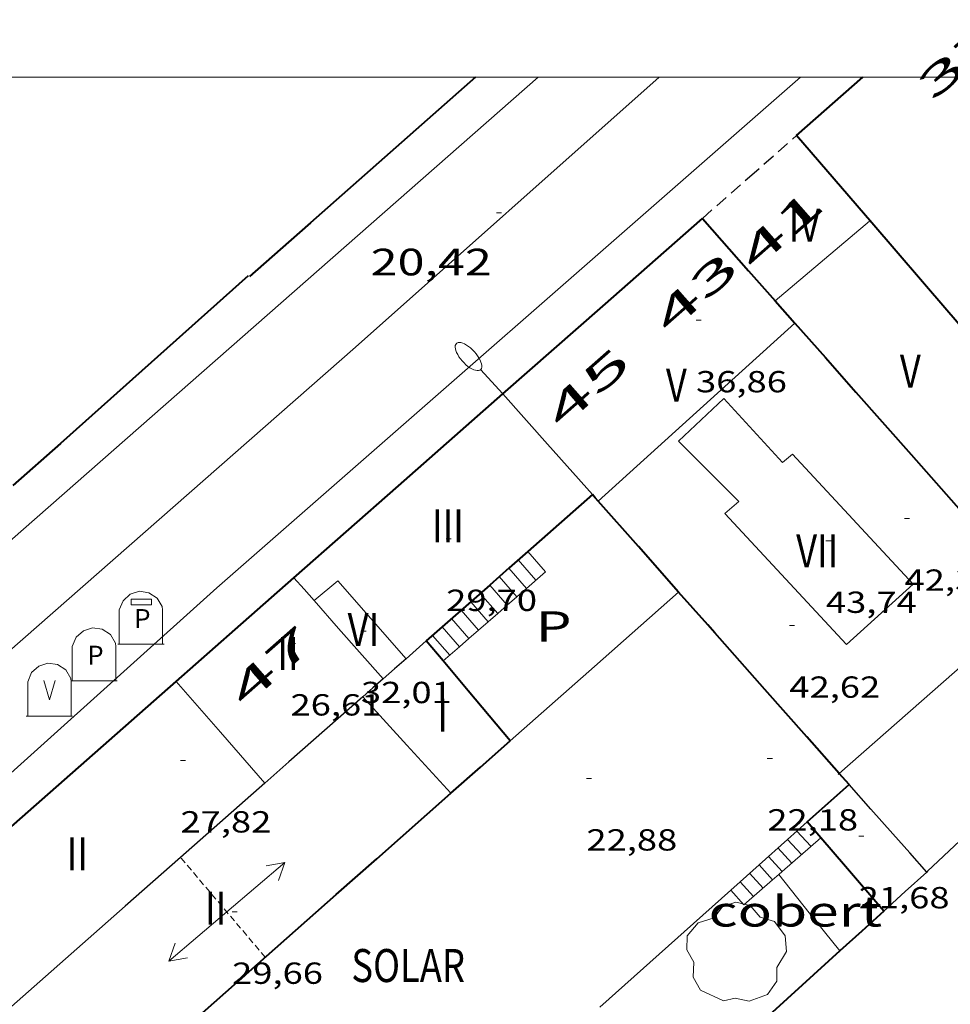
# Model space of a CAD drawing. Units: inches. Extents: x 452995 to 454002, y 4597998 to 4598502.
# Drawn here: x 453101 to 453138, y 4598463 to 4598502 of the extents above; entities that cross this region are included whole.
import ezdxf
from ezdxf.enums import TextEntityAlignment as Align

# ---------------------------------------------------------------- set-up
doc = ezdxf.new("R2010")
doc.units = ezdxf.units.IN
doc.header["$MEASUREMENT"] = 0
for name, pattern in [('DGN Style 1', [6.299766139999999, 0.01048214, -6.289283999999999]), ('TRAZOS', [0.75, 0.5, -0.25]), ('TRAZOS2', [0.375, 0.25, -0.125])]:
    doc.linetypes.add(name, pattern=pattern)
for name, color, linetype, lineweight in [('ARBRE', 7, 'Continuous', 0), ('CARENER', 7, 'Continuous', 0), ('COBERT', 7, 'Continuous', 0), ('CONTENIDOR DE PAPER', 7, 'Continuous', 0), ('CONTENIDOR DE PLASTIC', 7, 'Continuous', 0), ('CONTENIDOR DE VIDRE', 7, 'Continuous', 0), ('COTA ALTIMETRICA', 7, 'Continuous', 0), ('COTA EDIFICI', 7, 'Continuous', 0), ('EDIFICI EN CONSTRUCCIO', 7, 'Continuous', 0), ('EIX VIA URBANA PAVIMENTADA', 7, 'Continuous', 0), ('ESCALES', 7, 'Continuous', 0), ('FACANA EXTERIOR', 7, 'Continuous', 0), ('FANAL', 7, 'Continuous', 0), ('LINIA VOLUMETRICA', 7, 'Continuous', 0), ('MARC FULL', 7, 'Continuous', 0), ('MITGERES', 7, 'Continuous', 0), ('MUR', 7, 'Continuous', 0), ('PATI INTERIOR', 7, 'Continuous', 0), ('TEXT DE NUMERO DE PLANTES', 7, 'Continuous', 0), ('TEXT DE NUMERO DE POLICIA', 7, 'Continuous', 0), ('VORERA', 7, 'Continuous', 0)]:
    doc.layers.add(name, color=color, linetype=linetype, lineweight=lineweight)
doc.styles.add('Style-Arial', font='ARIAL.TTF')

# ---------------------------------------------------------------- blocks, each defined once
blk = doc.blocks.new('COTA')
at = {"color": 0, "linetype": 'ByBlock', "lineweight": -2}
blk.add_line((0, 0), (0.2, 0), dxfattribs=at)
blk = doc.blocks.new('FANALP')
at = {"color": 0, "linetype": 'ByBlock', "lineweight": -2, "flags": 128}
for points in [[(1.3, 0), (0, 0)], [(2.7, 0), (2.692, 0.046), (2.668, 0.09), (2.63, 0.132), (2.576, 0.17), (2.51, 0.206), (2.432, 0.236), (2.344, 0.262), (2.248, 0.28), (2.146, 0.294), (2.04, 0.3), (1.936, 0.298), (1.83, 0.292), (1.73, 0.278), (1.636, 0.256), (1.55, 0.23), (1.474, 0.198), (1.41, 0.162), (1.36, 0.122), (1.326, 0.08), (1.304, 0.036), (1.3, -0.01), (1.312, -0.056), (1.34, -0.1), (1.382, -0.14), (1.438, -0.18), (1.508, -0.214), (1.588, -0.242), (1.678, -0.266), (1.776, -0.284), (1.878, -0.296), (1.982, -0.3), (2.088, -0.298), (2.192, -0.288), (2.292, -0.272), (2.384, -0.252), (2.468, -0.224), (2.54, -0.19), (2.602, -0.154), (2.648, -0.112), (2.68, -0.07), (2.698, -0.024), (2.7, 0)]]:
    blk.add_lwpolyline(points, dxfattribs=at)
blk = doc.blocks.new('CVIDRE')
at = {"color": 0, "linetype": 'ByBlock', "lineweight": -2}
for p, q in [((-0.9400000000000001, 0.92), (-0.56, 1.26)), ((-0.56, 1.26), (-0.08, 1.42)), ((-0.08, 1.42), (0.42, 1.34)), ((0.42, 1.34), (0.86, 1.06)), ((0.86, 1.06), (1.12, 0.62)), ((-1.14, 0.44), (-0.9400000000000001, 0.92)), ((1.12, 0.62), (1.14, 0.44)), ((0, -0.5), (-0.3, 0.5)), ((0.3, 0.5), (0, -0.5))]:
    blk.add_line(p, q, dxfattribs=at)
at = {"color": 0, "linetype": 'ByBlock', "lineweight": -2, "flags": 128}
for points in [[(-1.14, -1.36), (-1.14, 0.44)], [(0, 0), (0, 0)], [(0, 0), (0, 0)], [(1.14, -1.36), (1.14, 0.44)], [(-1.22, -1.36), (1.22, -1.36)]]:
    blk.add_lwpolyline(points, dxfattribs=at)
blk = doc.blocks.new('CPAPER')
at = {"color": 0, "linetype": 'ByBlock', "lineweight": -2}
for p, q in [((-0.9400000000000001, 0.92), (-0.56, 1.26)), ((-0.56, 1.26), (-0.08, 1.42)), ((-0.08, 1.42), (0.42, 1.34)), ((0.42, 1.34), (0.86, 1.06)), ((0.86, 1.06), (1.12, 0.62)), ((-1.14, 0.44), (-0.9400000000000001, 0.92)), ((1.12, 0.62), (1.14, 0.44))]:
    blk.add_line(p, q, dxfattribs=at)
at = {"color": 0, "linetype": 'ByBlock', "lineweight": -2, "flags": 128}
for points in [[(-1.14, -1.36), (-1.14, 0.44)], [(0, 0), (0, 0)], [(0, 0), (0, 0)], [(1.14, -1.36), (1.14, 0.44)], [(-1.22, -1.36), (1.22, -1.36)]]:
    blk.add_lwpolyline(points, dxfattribs=at)
at = {"color": 0, "linetype": 'ByBlock', "lineweight": -2, "style": 'Style-Arial'}
blk.add_text('P', height=0.9999600000000001, dxfattribs=at).set_placement((0.07464237548828123, -0.02001999999999998), align=Align.MIDDLE_CENTER)
blk = doc.blocks.new('CPLAS')
at = {"color": 0, "linetype": 'ByBlock', "lineweight": -2}
for p, q in [((-1.014, 0.9400000000000001), (-0.634, 1.28)), ((-0.634, 1.28), (-0.154, 1.44)), ((-0.154, 1.44), (0.346, 1.36)), ((0.346, 1.36), (0.786, 1.08)), ((0.786, 1.08), (1.046, 0.64)), ((-1.214, 0.46), (-1.014, 0.9400000000000001)), ((1.046, 0.64), (1.066, 0.46))]:
    blk.add_line(p, q, dxfattribs=at)
at = {"color": 0, "linetype": 'ByBlock', "lineweight": -2, "flags": 128}
blk.add_lwpolyline([(-0.584, 0.73), (0.486, 0.73), (0.486, 1.016), (-0.584, 1.016)], close=True, dxfattribs=at)
for points in [[(-1.214, -1.34), (-1.214, 0.46)], [(-0.074, 0.02), (-0.074, 0.02)], [(-0.074, 0.02), (-0.074, 0.02)], [(1.066, -1.34), (1.066, 0.46)], [(-1.294, -1.34), (1.146, -1.34)]]:
    blk.add_lwpolyline(points, dxfattribs=at)
at = {"color": 0, "linetype": 'ByBlock', "lineweight": -2, "style": 'Style-Arial'}
blk.add_text('P', height=0.9999600000000001, dxfattribs=at).set_placement((0.0006423754882812318, -1.999999999998181e-05), align=Align.MIDDLE_CENTER)
blk = doc.blocks.new('ARBRE')
at = {"color": 0, "linetype": 'ByBlock', "lineweight": -2, "flags": 128}
blk.add_lwpolyline([(-0.507, -1.872), (-1.415, -1.448), (-1.697, -0.9400000000000001), (-1.675, -0.342), (-1.951, 0.138), (-1.943, 0.686), (-1.511, 1.208), (-0.871, 1.406), (-0.543, 1.846), (-0.027, 2.012), (0.541, 1.882), (0.933, 1.428), (1.495, 1.262), (1.921, 0.6940000000000001), (1.969, 0.068), (1.593, -0.562), (1.593, -1.098), (1.229, -1.618), (0.505, -1.886), (-0.049, -1.762), (-0.507, -1.872)], dxfattribs=at)
blk = doc.blocks.new('SENTIT')
at = {"color": 0, "linetype": 'ByBlock', "lineweight": -2}
blk.add_line((0, 0), (3, 0), dxfattribs=at)
at = {"color": 0, "linetype": 'ByBlock', "lineweight": -2, "flags": 128}
blk.add_lwpolyline([(2.35, 0.376), (3, 0), (2.35, -0.374)], dxfattribs=at)

msp = doc.modelspace()

# ---------------------------------------------------------------- linework, layer by layer
at = {"layer": 'CARENER', "color": 1, "linetype": 'TRAZOS2', "lineweight": 20}
for points, elevation in [([(453107.8013389284, 4598469.276861479), (453107.8012509454, 4598469.27696512)], 29.59104292587643), ([(453111.1392262868, 4598465.344933697), (453107.8013389284, 4598469.276861479)], 29.47904570434184)]:
    msp.add_lwpolyline(points, dxfattribs=dict(at, elevation=elevation))
at = {"layer": 'COBERT', "color": 1, "linetype": 'Continuous', "lineweight": 0}
for points, elevation in [([(453133.0151810618, 4598470.05067486), (453131.4992441472, 4598468.728827411)], 21.95493139840737), ([(453133.0152959096, 4598470.050775004), (453133.0151810618, 4598470.05067486)], 21.95503403944895)]:
    msp.add_lwpolyline(points, dxfattribs=dict(at, elevation=elevation))
at = {"layer": 'COBERT', "color": 1, "linetype": 'Continuous', "lineweight": 0, "elevation": 20.60011751544716, "flags": 128}
msp.add_lwpolyline([(453131.4992441472, 4598468.728827411), (453131.3592823868, 4598468.60678533)], dxfattribs=at)
at = {"layer": 'COBERT', "color": 1, "linetype": 'Continuous', "lineweight": 0, "extrusion": (0.02997330919263566, 0.02997284529776459, 0.999101210729323), "elevation": 151432.0825922933, "flags": 128}
msp.add_lwpolyline([(2931223.720100722, -3568786.542212882), (2931221.801009909, -3568786.329889975), (2931219.883333314, -3568786.117567068)], dxfattribs=at)
at = {"layer": 'EDIFICI EN CONSTRUCCIO', "color": 1, "linetype": 'TRAZOS', "lineweight": 30, "extrusion": (0.5437110309523409, -0.6393367071032883, 0.5437158171058358), "elevation": -2693599.634019769}
msp.add_lwpolyline([(3324264.861585854, 1745067.502968261), (3324267.331960079, 1745067.579225181), (3324269.803096082, 1745067.654290587)], dxfattribs=at)
at = {"layer": 'EIX VIA URBANA PAVIMENTADA', "color": 1, "linetype": 'Continuous', "lineweight": 20}
msp.add_polyline3d([(453085.4715128016, 4598463.740422899, 20.01903502276881), (453114.6884140878, 4598489.370944013, 20.3630315707952), (453126.6536757704, 4598500, 20.45050759392449)], dxfattribs=at)
at = {"layer": 'ESCALES', "color": 1, "linetype": 'Continuous', "lineweight": 0, "flags": 128}
for points, elevation in [([(453121.480395295, 4598481.324843725), (453121.4803635685, 4598481.324880004)], 20.06003110102401), ([(453121.8003555287, 4598480.199875833), (453121.1053604757, 4598480.993882336)], 20.3810315987024), ([(453121.4233370686, 4598479.870895782), (453120.7303573904, 4598480.66388467)], 20.70203209638081), ([(453121.4233370686, 4598479.870895782), (453122.1773586019, 4598480.527873484)], 20.71712767548858), ([(453121.0463493747, 4598479.542880534), (453120.3553543051, 4598480.333887004)], 21.0230325940592), ([(453119.9793599766, 4598480.00287932), (453119.9793512107, 4598480.002889344)], 21.3440330917376), ([(453119.9152940065, 4598478.556940379), (453119.2293450325, 4598479.341894009)], 21.985034085544), ([(453120.2920566486, 4598478.88521304), (453119.6043481178, 4598479.671891675)], 21.66503358941601), ([(453119.5383370667, 4598478.228889938), (453118.8543419473, 4598479.011896343)], 22.30603458322241), ([(453119.1612724509, 4598477.899962655), (453118.4783388529, 4598478.680898682)], 22.62703508090081), ([(453118.7850774494, 4598477.572184579), (453118.1043357691, 4598478.350901009)], 22.9480355785792), ([(453118.4073278395, 4598477.243896994), (453117.7283326747, 4598478.019903348)], 23.26903607625761), ([(453132.6282927531, 4598469.713777416), (453132.0762964726, 4598470.316782541)], 21.60603349794241), ([(453131.8752866007, 4598469.056782111), (453131.3312902643, 4598469.65078716)], 20.91903243281761), ([(453132.2532896906, 4598469.386779755), (453131.7052933784, 4598469.98478484)], 21.2620329646048), ([(453131.4992441472, 4598468.728827411), (453130.9592871609, 4598469.317789466)], 20.57503189948), ([(453130.5863036906, 4598468.98477035), (453130.586284056, 4598468.98479178)], 20.23103136614241), ([(453130.7452773751, 4598468.071789159), (453130.2142809526, 4598468.651794086)], 19.88803083435521), ([(453129.8414605586, 4598468.318596697), (453129.8412778476, 4598468.3187964)], 19.5440303010176), ([(453131.1221071972, 4598468.399975899), (453129.9922712217, 4598467.414793856)], 20.23732149718746), ([(453129.4693140071, 4598467.985755839), (453129.4692747442, 4598467.985798706)], 19.20002976768)]:
    msp.add_lwpolyline(points, dxfattribs=dict(at, elevation=elevation))
at = {"layer": 'ESCALES', "color": 1, "linetype": 'Continuous', "lineweight": 0}
for points, elevation in [([(453122.1773586019, 4598480.52787348), (453121.480395295, 4598481.324843725)], 20.06003110102401), ([(453120.6693155251, 4598479.213918069), (453119.9793599766, 4598480.00287932)], 21.3440330917376), ([(453120.6693155251, 4598479.213918069), (453121.4233370686, 4598479.870895782)], 21.37822426642679), ([(453121.4233524479, 4598479.870878182), (453121.4233370686, 4598479.870895782)], 20.70203209638081), ([(453120.2920566486, 4598478.88521304), (453120.6693155251, 4598479.213918069)], 21.70899009043767), ([(453120.6693462939, 4598479.213882885), (453120.6693155251, 4598479.213918069)], 21.3440330917376), ([(453119.1612724509, 4598477.899962655), (453119.9152940065, 4598478.556940379)], 22.70041743713188), ([(453119.9152940065, 4598478.556940379), (453120.2920566486, 4598478.88521304)], 22.03932083550321), ([(453119.9153401399, 4598478.556887587), (453119.9152940065, 4598478.556940379)], 21.985034085544), ([(453120.2923432131, 4598478.884885235), (453120.2920566486, 4598478.88521304)], 21.66503358941601), ([(453118.7850774494, 4598477.572184579), (453119.1612724509, 4598477.899962655)], 23.03025049709751), ([(453119.161333986, 4598477.89989229), (453119.1612724509, 4598477.899962655)], 22.62703508090081), ([(453118.1443538612, 4598477.013923186), (453118.7850774494, 4598477.572184579)], 23.59201187319092), ([(453118.7853309143, 4598477.571894635), (453118.7850774494, 4598477.572184579)], 22.9480355785792), ([(453118.1443256862, 4598477.013898637), (453118.1443538612, 4598477.013923186)], 23.59203657601029), ([(453131.1221071972, 4598468.399975899), (453130.5863036906, 4598468.98477035)], 20.23103136614241), ([(453131.3592823856, 4598468.606785331), (453131.1221071972, 4598468.399975899)], 20.45003170706332), ([(453131.4992835291, 4598468.728784455), (453131.4992441472, 4598468.728827411)], 20.57503189948), ([(453130.3682742943, 4598467.742791509), (453129.8414605586, 4598468.318596697)], 19.5440303010176), ([(453131.1222804483, 4598468.399786807), (453131.1221071972, 4598468.399975899)], 20.23103136614241), ([(453129.9922712226, 4598467.414793853), (453129.4693140071, 4598467.985755839)], 19.20002976768)]:
    msp.add_lwpolyline(points, dxfattribs=dict(at, elevation=elevation))
at = {"layer": 'FACANA EXTERIOR', "color": 1, "linetype": 'Continuous', "lineweight": 40, "flags": 128}
for points, elevation in [([(453119.4219226878, 4598500), (453112.9234485219, 4598494.269965)], 29.85029799682034), ([(453131.2206665993, 4598491.199061134), (453131.998448116, 4598490.318814146)], 38.4093969326179), ([(453142.1694760275, 4598485.95678838), (453140.1084457817, 4598488.353749561), (453137.9794612599, 4598490.828769552)], 38.78984418707216), ([(453119.9793599766, 4598480.00287932), (453117.4813306439, 4598477.802904883)], 30.4062923420366), ([(453118.1443538612, 4598477.013923186), (453117.4813306455, 4598477.80290489)], 25.99280933105527), ([(453133.7472872965, 4598472.58793585), (453132.4743252182, 4598474.023785272), (453130.8183368323, 4598475.892800733)], 40.08454656276889), ([(453133.0151810618, 4598470.05067486), (453132.4772998202, 4598470.675780059)], 22.57773067756291)]:
    msp.add_lwpolyline(points, dxfattribs=dict(at, elevation=elevation))
at = {"layer": 'FACANA EXTERIOR', "color": 1, "linetype": 'Continuous', "lineweight": 40}
for points, elevation in [([(453132.0665042815, 4598497.706825084), (453134.6730053587, 4598500)], 29.14104517991655), ([(453128.3554737589, 4598494.44284818), (453130.1764609364, 4598492.380831168), (453131.2206665993, 4598491.199061134)], 37.96205885801464), ([(453124.0203844802, 4598483.561864199), (453121.480395295, 4598481.324843725)], 30.90904792147921), ([(453121.480395295, 4598481.324843725), (453120.750357558, 4598480.681884545), (453119.9793599766, 4598480.00287932)], 30.59291070737374), ([(453120.7863059205, 4598473.868873713), (453119.134318284, 4598475.835889298), (453118.1443538612, 4598477.013923186)], 25.94904023059644), ([(453134.1313136062, 4598472.154769801), (453133.7472872965, 4598472.58793585)], 40.15106225013733), ([(453135.5002778517, 4598467.162751676), (453133.9882888396, 4598468.919765872), (453133.0151810618, 4598470.05067486)], 22.60403504502028)]:
    msp.add_lwpolyline(points, dxfattribs=dict(at, elevation=elevation))
at = {"layer": 'FACANA EXTERIOR', "color": 1, "linetype": 'Continuous', "lineweight": 40, "extrusion": (1.698439306568376e-07, 0.02238461946448645, 0.9997494330137935), "elevation": 102974.2156434474, "flags": 128}
msp.add_lwpolyline([(-453103.088269536, -4597341.17012403), (-453100.1312649517, -4597344.609991278), (-453097.1752603687, -4597348.049858526)], dxfattribs=at)
at = {"layer": 'FACANA EXTERIOR', "color": 1, "linetype": 'Continuous', "lineweight": 40, "extrusion": (-0.5585561621368763, 0.6132086287754173, 0.5585608215174926), "elevation": 2566755.042650293, "flags": 128}
msp.add_lwpolyline([(-3431580.436595687, -1728418.362876918), (-3431585.667086045, -1728418.200120873), (-3431590.896837124, -1728418.038570429)], dxfattribs=at)
at = {"layer": 'FACANA EXTERIOR', "color": 1, "linetype": 'Continuous', "lineweight": 40, "extrusion": (0.6613680437644068, -0.750061537933547, -6.307347478754305e-08), "elevation": -3149479.276524908, "flags": 128}
msp.add_lwpolyline([(3381159.735807957, 29.5523975242087), (3381158.13459281, 29.5333974947511), (3381156.533377662, 29.5153974668439)], dxfattribs=at)
at = {"layer": 'FACANA EXTERIOR', "color": 1, "linetype": 'Continuous', "lineweight": 40, "extrusion": (-0.5549525962269002, 0.6197177118132804, 0.5549572718740924), "elevation": 2598328.664072171, "flags": 128}
msp.add_lwpolyline([(-3405238.330792757, -1733343.445696086), (-3405228.414221493, -1733343.480556986), (-3405225.914019208, -1733343.514215786)], dxfattribs=at)
at = {"layer": 'FACANA EXTERIOR', "color": 1, "linetype": 'Continuous', "lineweight": 40, "extrusion": (-0.7492970972311235, -0.6622339917335036, 1.654455757393474e-05), "elevation": -3384807.090238397, "flags": 128}
msp.add_lwpolyline([(-3145556.035848889, 94.53119553252066), (-3145554.220796763, 94.71919582401563), (-3145552.40574464, 94.90719611551953)], dxfattribs=at)
at = {"layer": 'FACANA EXTERIOR', "color": 1, "linetype": 'Continuous', "lineweight": 40, "extrusion": (-0.264213685784183, 0.2642176534882383, 0.9275667953465704), "elevation": 1095307.610968375, "flags": 128}
msp.add_lwpolyline([(-3571993.344026901, -2718914.579800318), (-3571998.816334739, -2718914.2024487), (-3572004.28722836, -2718913.825097081)], dxfattribs=at)
at = {"layer": 'FACANA EXTERIOR', "color": 1, "linetype": 'Continuous', "lineweight": 40, "extrusion": (-0.5976990851601733, -0.4349531700254463, 0.6734772033881379), "elevation": -2270938.573186703, "flags": 128}
msp.add_lwpolyline([(-3451558.439877053, 2069058.074909356), (-3451555.176383518, 2069058.533509005), (-3451549.085464776, 2069059.391185043)], dxfattribs=at)
at = {"layer": 'FACANA EXTERIOR', "color": 1, "linetype": 'Continuous', "lineweight": 40, "extrusion": (-0.6275450014681112, -0.4608460492964709, 0.6275413850737043), "elevation": -2403524.597395664, "flags": 128}
msp.add_lwpolyline([(-3438212.730587271, 1937300.448634111), (-3438212.900641876, 1937300.424230772), (-3438213.071288391, 1937300.398543048)], dxfattribs=at)
at = {"layer": 'FACANA EXTERIOR', "color": 1, "linetype": 'Continuous', "lineweight": 40, "extrusion": (0.7484982674242882, 0.6631367458245953, 7.138169705076518e-08), "elevation": 3388585.969274879, "flags": 128}
msp.add_lwpolyline([(3141468.668075884, 38.74817743300687), (3141471.058214732, 38.47417700819727), (3141473.44835358, 38.19917658183728)], dxfattribs=at)
at = {"layer": 'FACANA EXTERIOR', "color": 1, "linetype": 'Continuous', "lineweight": 40, "extrusion": (-0.5585160153469915, 0.6132818377946042, 0.5585205887272124), "elevation": 2567109.882417547, "flags": 128}
msp.add_lwpolyline([(-3431268.64719223, -1728476.872782388), (-3431271.73606387, -1728476.776337512), (-3431274.824196164, -1728476.681098196)], dxfattribs=at)
at = {"layer": 'FACANA EXTERIOR', "color": 1, "linetype": 'Continuous', "lineweight": 40, "extrusion": (-0.748118467030295, -0.6635651880457486, 2.240650891702087e-05), "elevation": -3390384.053295344, "flags": 128}
msp.add_lwpolyline([(-3139526.298516974, 115.1547313082576), (-3139527.162025695, 115.055731154746), (-3139528.025534418, 114.9567310012316)], dxfattribs=at)
at = {"layer": 'FACANA EXTERIOR', "color": 1, "linetype": 'Continuous', "lineweight": 40, "extrusion": (-0.4934127938911163, -0.3130738728339347, 0.8114977294936345), "elevation": -1663211.08245942, "flags": 128}
msp.add_lwpolyline([(-3640049.856760401, 2309777.914052616), (-3640052.791166386, 2309777.330502899), (-3640053.2121417, 2309777.246649714)], dxfattribs=at)
at = {"layer": 'FACANA EXTERIOR', "color": 1, "linetype": 'Continuous', "lineweight": 40, "extrusion": (-0.007367759072839312, -0.03055376785093137, 0.9995059696651922), "elevation": -143810.8723662515, "flags": 128}
msp.add_lwpolyline([(-637503.4977948356, 4574282.997101455), (-637507.9295729274, 4574285.956104835), (-637499.4114637336, 4574298.078473517)], dxfattribs=at)
at = {"layer": 'FACANA EXTERIOR', "color": 1, "linetype": 'Continuous', "lineweight": 40, "extrusion": (0.6622088412037337, -0.7493193248753193, 6.315374175065022e-08), "elevation": -3145664.744054733, "flags": 128}
msp.add_lwpolyline([(3384679.090834298, 24.96769890073781), (3384680.65226427, 24.81469866352661), (3384682.213694243, 24.660698424765)], dxfattribs=at)
at = {"layer": 'FACANA EXTERIOR', "color": 1, "linetype": 'Continuous', "lineweight": 40, "extrusion": (0.03263073716937007, -2.446079792393531e-07, 0.9994674757047993), "elevation": 14808.57338207052, "flags": 128}
msp.add_lwpolyline([(4598474.072442625, -452855.9481559737), (4598474.812443694, -452856.7755979563), (4598475.551444766, -452857.6030399388)], dxfattribs=at)
at = {"layer": 'FACANA EXTERIOR', "color": 1, "linetype": 'Continuous', "lineweight": 40, "extrusion": (-0.5934936397465789, 0.723926902961705, 0.3517031969553763), "elevation": 3060043.244600815, "flags": 128}
msp.add_lwpolyline([(-3265831.636317193, -1149651.036995812), (-3265833.764500513, -1149651.260260145), (-3265837.658359919, -1149651.669400047)], dxfattribs=at)
at = {"layer": 'FACANA EXTERIOR', "color": 1, "linetype": 'Continuous', "lineweight": 40, "extrusion": (0.5805609919380096, -0.5708702408188815, 0.5805653303353093), "elevation": -2362053.430069038, "flags": 128}
msp.add_lwpolyline([(3596536.446074028, 1684266.79111285), (3596543.299789109, 1684265.960862665), (3596550.152803066, 1684265.131840662)], dxfattribs=at)
at = {"layer": 'FACANA EXTERIOR', "color": 1, "linetype": 'Continuous', "lineweight": 40, "extrusion": (0.7120048849504409, -0.4965150911681889, 0.496509625333643), "elevation": -1960560.602526051, "flags": 128}
msp.add_lwpolyline([(4031098.920057705, 1121461.390213956), (4031097.781950368, 1121461.913237432), (4031096.64466329, 1121462.437412942)], dxfattribs=at)
at = {"layer": 'FACANA EXTERIOR', "color": 1, "linetype": 'Continuous', "lineweight": 40, "extrusion": (3.843682294089131e-06, 0.5011405962919951, 0.865365877957601), "elevation": 2304503.063319346, "flags": 128}
msp.add_lwpolyline([(-453098.5026251801, -3979344.595708152), (-453095.9826214615, -3979341.951735455), (-453093.4636177446, -3979339.307762758)], dxfattribs=at)
at = {"layer": 'LINIA VOLUMETRICA', "color": 1, "linetype": 'Continuous', "lineweight": 20, "flags": 128}
for points, elevation in [([(453131.2206665993, 4598491.199061134), (453134.9424831763, 4598494.337798035)], 28.52404422360961), ([(453136.6603773683, 4598480.041762835), (453131.9094088431, 4598485.160806821), (453131.5074057236, 4598484.831809361), (453129.2044212965, 4598487.354830747), (453127.4134057575, 4598485.672841729), (453129.7893914056, 4598483.295820015), (453129.241386952, 4598482.820823437), (453134.0283552597, 4598477.665779123)], 43.70006775248001), ([(453113.0603358325, 4598479.389940891), (453112.664338633, 4598479.839944593), (453112.2673414319, 4598480.289948302)], 32.25605000970241), ([(453113.0603358325, 4598479.389940891), (453113.9983432278, 4598480.172934989), (453116.6853240923, 4598477.101909839)], 32.25605000970241), ([(453134.0283552597, 4598477.665779123), (453136.6603773683, 4598480.041762835)], 43.70006775248001), ([(453115.7783166237, 4598476.302915482), (453114.0223290308, 4598478.296931897), (453113.0603358325, 4598479.389940891)], 32.25605000970241), ([(453133.7472872965, 4598472.58793585), (453133.6993159015, 4598472.545773681)], 28.52404422360961)]:
    msp.add_lwpolyline(points, dxfattribs=dict(at, elevation=elevation))
at = {"layer": 'LINIA VOLUMETRICA', "color": 1, "linetype": 'Continuous', "lineweight": 20, "elevation": 28.52404422360961}
for points in [[(453131.2144535413, 4598491.193821447), (453131.2206665993, 4598491.199061134)], [(453141.5203801837, 4598479.419724996), (453133.7472872965, 4598472.58793585)]]:
    msp.add_lwpolyline(points, dxfattribs=at)
at = {"layer": 'LINIA VOLUMETRICA', "color": 1, "linetype": 'Continuous', "lineweight": 20, "extrusion": (0.0486645845182237, -0.04866533657229918, 0.9976289105824738), "elevation": -201694.9651646336, "flags": 128}
msp.add_lwpolyline([(3572013.747383976, 2924291.153669729), (3572008.526806481, 2924291.415211949), (3572003.307643202, 2924291.67675417)], dxfattribs=at)
at = {"layer": 'LINIA VOLUMETRICA', "color": 1, "linetype": 'Continuous', "lineweight": 20, "extrusion": (0.02690376723976122, 0.0269033615423953, 0.9992759360887403), "elevation": 135932.6949968801, "flags": 128}
msp.add_lwpolyline([(2931245.166928579, -3569399.676573411), (2931242.513859832, -3569399.492592022), (2931239.862205299, -3569399.308610633)], dxfattribs=at)
at = {"layer": 'LINIA VOLUMETRICA', "color": 1, "linetype": 'Continuous', "lineweight": 20, "extrusion": (0.04606057648629219, -3.450932390845335e-07, 0.9989386484132203), "elevation": 20895.96667016669, "flags": 128}
msp.add_lwpolyline([(4598475.195595398, -452601.8832402299), (4598477.092598504, -452600.1463943167), (4598478.990601612, -452598.4095484033)], dxfattribs=at)
at = {"layer": 'MARC FULL', "color": 0, "linetype": 'Continuous'}
msp.add_lwpolyline([(453000, 4598500), (454000, 4598500)], dxfattribs=at)
at = {"layer": 'MITGERES', "color": 1, "linetype": 'Continuous', "lineweight": 30, "extrusion": (-0.677077363112985, -0.5203657000508604, 0.5203708125659481), "elevation": -2699673.151415991, "flags": 128}
msp.add_lwpolyline([(-3369952.874041309, 1645161.07124006), (-3369955.521209617, 1645160.71524277), (-3369958.167585043, 1645160.358074435)], dxfattribs=at)
at = {"layer": 'MITGERES', "color": 1, "linetype": 'Continuous', "lineweight": 30, "extrusion": (0.4715707140037195, -0.6235485202255435, 0.6235449499583468), "elevation": -2653678.328854781, "flags": 128}
msp.add_lwpolyline([(3135184.683007365, 2116582.59631054), (3135184.153842458, 2116582.532354442), (3135183.625280753, 2116582.469677467)], dxfattribs=at)
at = {"layer": 'MITGERES', "color": 1, "linetype": 'Continuous', "lineweight": 30, "extrusion": (0.3262403728069454, -0.4850883991121159, 0.8113300587292632), "elevation": -2082818.601868482, "flags": 128}
msp.add_lwpolyline([(2942259.351390772, 2890723.606481982), (2942258.752264756, 2890723.508977321), (2942258.152867023, 2890723.41318327)], dxfattribs=at)
at = {"layer": 'MITGERES', "color": 1, "linetype": 'Continuous', "lineweight": 30, "extrusion": (-0.1237301724727715, 9.506354687337103e-07, 0.9923158995093017), "elevation": -56030.06751225726, "flags": 128}
msp.add_lwpolyline([(-4598479.784128903, 449602.6294631139), (-4598479.431128318, 449602.2253573365), (-4598479.07712773, 449601.8212515595)], dxfattribs=at)
at = {"layer": 'MITGERES', "color": 1, "linetype": 'Continuous', "lineweight": 30, "extrusion": (-0.0938074795527004, -0.03350185228584641, 0.9950265236029576), "elevation": -196533.3881138951, "flags": 128}
msp.add_lwpolyline([(-4178193.418865086, 1963508.434111919), (-4178191.986943731, 1963504.820023225), (-4178191.517013605, 1963503.635405264)], dxfattribs=at)
at = {"layer": 'MITGERES', "color": 1, "linetype": 'Continuous', "lineweight": 30, "extrusion": (0.6764202214492863, -0.7363911236958438, 0.01355717361661967), "elevation": -3079760.028927564, "flags": 128}
msp.add_lwpolyline([(3444506.434171866, 41787.54884617197), (3444500.027290442, 41782.05733297382), (3444499.982692762, 41782.07433456267)], dxfattribs=at)
at = {"layer": 'MITGERES', "color": 1, "linetype": 'Continuous', "lineweight": 30, "elevation": 29.30604543606751}
msp.add_lwpolyline([(453111.1192782596, 4598472.19894447), (453107.8013389284, 4598469.276861479)], dxfattribs=at)
at = {"layer": 'MITGERES', "color": 1, "linetype": 'Continuous', "lineweight": 30, "extrusion": (-0.7519374367704678, -0.6515474498973118, 0.1003793390861337), "elevation": -3336847.29274013, "flags": 128}
msp.add_lwpolyline([(-3178576.618815641, 336691.5243429308), (-3178577.92071742, 336691.3735812371), (-3178579.221208584, 336691.2238246211)], dxfattribs=at)
at = {"layer": 'MITGERES', "color": 1, "linetype": 'Continuous', "lineweight": 30, "extrusion": (-0.7523425055719486, -0.6509195973328267, 0.1014121891973213), "elevation": -3334143.640847662, "flags": 128}
msp.add_lwpolyline([(-3181067.59677379, 339915.9252625954), (-3181068.602638448, 339915.8096664607), (-3181069.609913645, 339915.6930651421)], dxfattribs=at)
at = {"layer": 'MITGERES', "color": 1, "linetype": 'Continuous', "lineweight": 30, "elevation": 28.8933421560302, "flags": 128}
msp.add_lwpolyline([(453107.8013389284, 4598469.276861479), (453105.6202329881, 4598467.355978685), (453100.1221877253, 4598462.514012894)], dxfattribs=at)
at = {"layer": 'MITGERES', "color": 1, "linetype": 'Continuous', "lineweight": 30, "extrusion": (-0.4553518491493311, 0.7650516914196676, 0.4553576648440112), "elevation": 3311740.96147366, "flags": 128}
msp.add_lwpolyline([(-2741290.617437641, -1693796.110260007), (-2741289.496289935, -1693795.61043254), (-2741288.376001538, -1693795.109481866)], dxfattribs=at)
at = {"layer": 'MUR', "color": 1, "linetype": 'Continuous', "lineweight": 20, "extrusion": (-0.3240289944443543, 0.4870255286238406, 0.8110556979813712), "elevation": 2092769.734177838, "flags": 128}
msp.add_lwpolyline([(-2924463.423939838, -2901570.073605416), (-2924467.807188368, -2901570.815526306), (-2924472.190158267, -2901571.559156692)], dxfattribs=at)
at = {"layer": 'MUR', "color": 1, "linetype": 'Continuous', "lineweight": 20, "extrusion": (0.6665076112913126, -0.7454982254108539, -1.271273525684279e-07), "elevation": -3126135.483357271, "flags": 128}
msp.add_lwpolyline([(3402724.125169875, 23.29161939965635), (3402724.644290128, 23.27861937950115), (3402725.16341038, 23.26661936089635)], dxfattribs=at)
at = {"layer": 'MUR', "color": 1, "linetype": 'Continuous', "lineweight": 20, "elevation": 23.72502938101226, "flags": 128}
msp.add_lwpolyline([(453130.5863036906, 4598468.98477035), (453131.7032933692, 4598469.983784856)], dxfattribs=at)
at = {"layer": 'MUR', "color": 1, "linetype": 'Continuous', "lineweight": 20}
for points, elevation in [([(453129.8414605586, 4598468.318596697), (453130.5863036906, 4598468.98477035)], 23.74903039135457), ([(453129.4693140071, 4598467.985755839), (453129.8414605586, 4598468.318596697)], 23.76102203475939), ([(453124.3172317934, 4598463.377830655), (453128.0102625815, 4598466.680807756), (453129.4693140071, 4598467.985755839)], 23.92803709797123)]:
    msp.add_lwpolyline(points, dxfattribs=dict(at, elevation=elevation))
at = {"layer": 'VORERA', "color": 1, "linetype": 'Continuous', "lineweight": 0, "elevation": 20.14703123590516}
msp.add_lwpolyline([(453089.9642437637, 4598471.97510464), (453121.8862636932, 4598500)], dxfattribs=at)
at = {"layer": 'VORERA', "color": 1, "linetype": 'Continuous', "lineweight": 0, "extrusion": (-0.02664454895694547, -0.02396991109862154, 0.9993575493149612), "elevation": -122277.5934763843, "flags": 128}
msp.add_lwpolyline([(-3115629.815490436, 3410145.135599494), (-3115629.815490434, 3410164.862322907)], dxfattribs=at)
at = {"layer": 'VORERA', "color": 1, "linetype": 'Continuous', "lineweight": 0}
msp.add_polyline3d([(453132.2192304402, 4598500, 20.5653663778827), (453109.228333746, 4598479.897970754, 20.465031728936)], dxfattribs=at)

# ---------------------------------------------------------------- block references
at = {"layer": 'ARBRE', "color": 3, "linetype": 'Continuous', "lineweight": 0, "xscale": 1.000001550400009, "yscale": 1.000001550399986, "zscale": 1.0000015504, "rotation": 359.9995652666707}
msp.add_blockref('ARBRE', (453129.6942562153, 4598465.497793143, 19.9680309583872), dxfattribs=at)
at = {"layer": 'CARENER', "color": 1, "linetype": 'Continuous', "lineweight": 20, "xscale": 1.000001550399996, "yscale": 1.000001550399986, "zscale": 1.0000015504}
for rotation in [40.32865841048056, 220.3286584104805]:
    msp.add_blockref('SENTIT', (453109.6212375003, 4598467.132947981, 29.530045783312), dxfattribs=dict(at, rotation=rotation))
at = {"layer": 'CONTENIDOR DE PAPER', "color": 5, "linetype": 'Continuous', "lineweight": 0, "xscale": 0.7500011627999923, "yscale": 0.7500011628000038, "zscale": 0.7500011628000001, "rotation": 359.9995652666702}
msp.add_blockref('CPAPER', (453104.3943061976, 4598477.255003334, 20.2730314312592), dxfattribs=at)
at = {"layer": 'CONTENIDOR DE PLASTIC', "color": 2, "linetype": 'Continuous', "lineweight": 0, "xscale": 0.7500011627999923, "yscale": 0.7500011628000038, "zscale": 0.7500011628000001, "rotation": 359.9995652666702}
msp.add_blockref('CPLAS', (453106.2973199754, 4598478.681991108, 20.3810315987024), dxfattribs=at)
at = {"layer": 'CONTENIDOR DE VIDRE', "color": 3, "linetype": 'Continuous', "lineweight": 0, "xscale": 0.7500011627999923, "yscale": 0.7500011628000038, "zscale": 0.7500011628000001, "rotation": 359.9995652666702}
msp.add_blockref('CVIDRE', (453102.6372929194, 4598475.864014509, 20.1930313072272), dxfattribs=at)
at = {"layer": 'COTA ALTIMETRICA', "color": 7, "linetype": 'Continuous', "lineweight": 0, "xscale": 1.000001550400009, "yscale": 1.000001550399986, "zscale": 1.0000015504, "rotation": 359.9995652666707}
msp.add_blockref('COTA', (453120.2394628396, 4598494.661910097, 20.4240316653696), dxfattribs=at)
at = {"layer": 'COTA EDIFICI', "color": 7, "linetype": 'Continuous', "lineweight": 0, "xscale": 1.000001550400009, "yscale": 1.000001550399986, "zscale": 1.0000015504, "rotation": 359.9995652666707}
for p in [(453128.1054429319, 4598490.430843853, 36.86405715394561), (453136.3143963699, 4598482.616769454, 42.38406571215361), (453118.2643623535, 4598481.821905177, 29.7040460530816), (453133.2203849643, 4598481.745791579, 43.73606780829442), (453114.9073296062, 4598478.19192502, 32.00804962520321), (453131.7803573742, 4598478.403797324, 42.62406608424961), (453112.1333216027, 4598477.70394531, 26.6080412530432), (453107.7992799353, 4598473.097971054, 27.81604312592641), (453130.9103163577, 4598473.175795819, 22.17603438167041), (453123.7862993263, 4598472.38684865, 22.88003547315201), (453134.5112986848, 4598470.110763744, 21.680033612672), (453109.8332378669, 4598467.13794638, 29.65604597866241)]:
    msp.add_blockref('COTA', p, dxfattribs=at)
at = {"layer": 'FANAL', "color": 7, "linetype": 'Continuous', "lineweight": 0, "zscale": 1.0000015504, "rotation": 132.760546400427}
msp.add_blockref('FANALP', (453120.5004091526, 4598487.532897064, 28.745044566248), dxfattribs=at)

# ---------------------------------------------------------------- texts
at = {"layer": 'COBERT', "color": 7, "linetype": 'Continuous', "lineweight": 20, "style": 'Style-Arial', "width": 1.366665}
msp.add_text('cobert', height=1.20000186048, rotation=359.99956526667, dxfattribs=at).set_placement((453132.0161285511, 4598467.154778094, 21.11203273204481), align=Align.MIDDLE_CENTER)
at = {"layer": 'COTA ALTIMETRICA', "color": 7, "linetype": 'Continuous', "lineweight": 0, "style": 'Style-Arial', "width": 1.333331428571429}
msp.add_text('20,42', height=1.05000162792, rotation=359.99956526667, dxfattribs=at).set_placement((453115.2894444288, 4598493.246945462, 20.4240316653696), align=Align.TOP_LEFT)
at = {"layer": 'COTA EDIFICI', "color": 7, "linetype": 'Continuous', "lineweight": 0, "style": 'Style-Arial', "width": 1.25}
for s, p in [('36,86', (453128.1054277568, 4598488.430840753, 36.86405715394561)), ('42,38', (453136.3143811948, 4598480.616766353, 42.38406571215361)), ('29,70', (453118.2643471785, 4598479.821902076, 29.7040460530816)), ('43,74', (453133.2203697892, 4598479.745788478, 43.73606780829442)), ('32,01', (453114.9073144311, 4598476.191921919, 32.00804962520321)), ('42,62', (453131.780342199, 4598476.403794223, 42.62406608424961)), ('26,61', (453112.1333064276, 4598475.703942209, 26.6080412530432)), ('22,18', (453130.9103011826, 4598471.175792718, 22.17603438167041)), ('27,82', (453107.7992647602, 4598471.097967952, 27.81604312592641)), ('22,88', (453123.7862841512, 4598470.38684555, 22.88003547315201)), ('21,68', (453134.5112835097, 4598468.110760643, 21.680033612672)), ('29,66', (453109.8332226918, 4598465.13794328, 29.65604597866241))]:
    msp.add_text(s, height=0.8400013023360002, rotation=359.99956526667, dxfattribs=at).set_placement(p, align=Align.TOP_LEFT)
at = {"layer": 'PATI INTERIOR', "color": 7, "linetype": 'Continuous', "lineweight": 20, "style": 'Style-Arial', "width": 1.366665}
msp.add_text('P', height=1.20000186048, rotation=359.99956526667, dxfattribs=at).set_placement((453122.4942820957, 4598478.367867727, 19.840030759936), align=Align.MIDDLE_CENTER)
at = {"layer": 'TEXT DE NUMERO DE PLANTES', "color": 7, "linetype": 'Continuous', "lineweight": 0, "style": 'Style-Arial', "width": 0.8076910650906692}
for s, p in [('IV', (453132.3722023351, 4598494.176818287)), ('V', (453136.5447036203, 4598488.425777712)), ('V', (453127.3296851908, 4598487.879846785)), ('III', (453118.3287509666, 4598482.331906479)), ('VII', (453132.8787532258, 4598481.345794551)), ('VI', (453115.0052404536, 4598478.246925361)), ('II', (453112.0282415613, 4598477.3119465)), ('I', (453118.125770976, 4598474.874896456)), ('II', (453103.7391688521, 4598469.422997163)), ('II', (453109.1831609867, 4598467.273952523)), ('SOLAR', (453116.7678543665, 4598465.018891479))]:
    msp.add_text(s, height=1.300004015523101, rotation=359.99956526667, dxfattribs=at).set_placement(p, align=Align.MIDDLE_CENTER)
at = {"layer": 'TEXT DE NUMERO DE POLICIA', "color": 7, "linetype": 'DGN Style 1', "lineweight": 20, "style": 'Style-Arial'}
for s, rotation, width, p in [('37', 41.33582913417726, 2.249995982150031, (453138.4889024285, 4598500.691856263)), ('41', 41.34109271816628, 2.249995982150032, (453131.4467889956, 4598494.026106153)), ('43', 41.34109271816628, 2.249995982150032, (453128.0849166976, 4598491.540544761)), ('45', 41.3338580148312, 2.249995982150032, (453123.8334171095, 4598487.80111768)), ('47', 41.33582913417726, 2.249995982150031, (453111.3642628688, 4598476.832224867))]:
    msp.add_text(s, height=1.120003736451101, rotation=rotation, dxfattribs=dict(at, width=width)).set_placement(p, align=Align.MIDDLE_CENTER)

doc.saveas('drawing.dxf')
